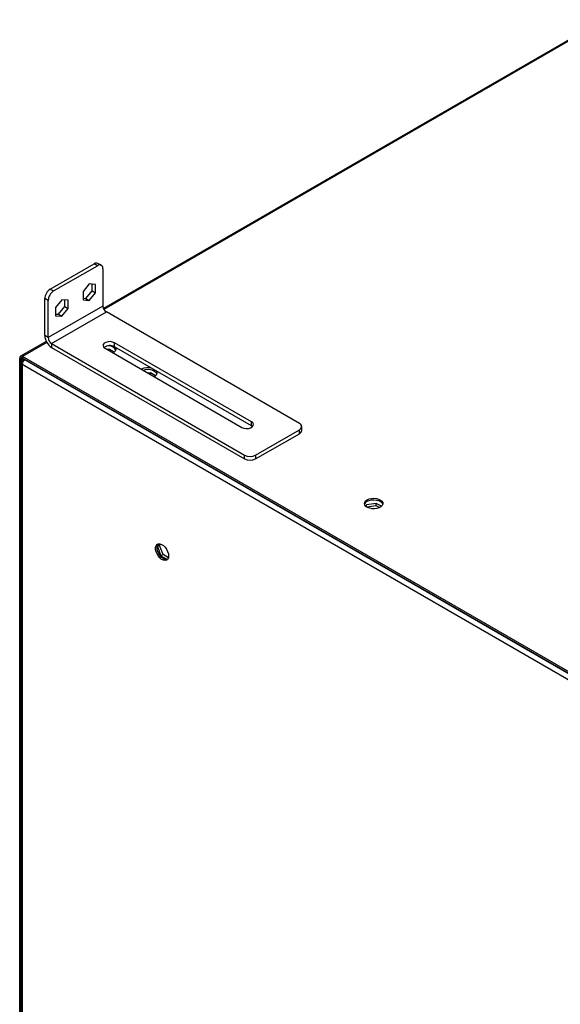
# Model space of a CAD drawing. Units: millimetres. Extents: x 2 to 4202, y -3 to 5937.
# Drawn here: x 1462 to 1741, y 941 to 1449 of the extents above; entities that cross this region are included whole.
import ezdxf

# ---------------------------------------------------------------- set-up
doc = ezdxf.new("R2010")
doc.units = ezdxf.units.MM
doc.header["$LTSCALE"] = 20

msp = doc.modelspace()

# ---------------------------------------------------------------- linework, layer by layer
at = {"color": 7, "linetype": 'Continuous', "lineweight": 25}
for p, q in [((1993.322, 1582.112), (1505.149, 1300.296)), ((1477.665, 1310.291), (1500.293, 1323.354)), ((1479.433, 1309.271), (1502.061, 1322.333)), ((1502.061, 1322.333), (1500.293, 1323.354)), ((1504.06, 1322.531), (1502.293, 1323.552)), ((1504.889, 1320.7), (1504.889, 1301.511)), ((1497.818, 1312.946), (1494.601, 1308.944)), ((1501.035, 1312.659), (1497.818, 1312.946)), ((1499.267, 1309.389), (1499.267, 1312.817)), ((1501.035, 1308.369), (1501.035, 1312.659)), ((1477.665, 1310.291), (1479.433, 1309.271)), ((1494.601, 1308.944), (1494.601, 1304.654)), ((1496.05, 1305.387), (1499.267, 1309.389)), ((1497.818, 1304.366), (1501.035, 1308.369)), ((1499.267, 1309.389), (1501.035, 1308.369)), ((1476.605, 1304.372), (1474.837, 1305.392)), ((1474.837, 1286.203), (1474.837, 1305.392)), ((1476.605, 1285.183), (1476.605, 1304.372)), ((1483.676, 1304.782), (1480.458, 1300.78)), ((1486.893, 1304.495), (1483.676, 1304.782)), ((1485.125, 1301.225), (1485.125, 1304.653)), ((1486.893, 1300.205), (1486.893, 1304.495)), ((1494.601, 1305.517), (1496.05, 1305.387)), ((1494.601, 1304.654), (1497.818, 1304.366)), ((1496.05, 1305.387), (1497.818, 1304.366)), ((1504.889, 1301.511), (1476.605, 1285.183)), ((1478.372, 1282.121), (1506.657, 1298.449)), ((1480.458, 1300.78), (1480.458, 1296.49)), ((1480.458, 1297.353), (1481.908, 1297.223)), ((1480.458, 1296.49), (1483.676, 1296.202)), ((1481.908, 1297.223), (1485.125, 1301.225)), ((1481.908, 1297.223), (1483.676, 1296.202)), ((1483.676, 1296.202), (1486.893, 1300.205)), ((1485.125, 1301.225), (1486.893, 1300.205)), ((1606.359, 1240.892), (1506.657, 1298.449)), ((1475.597, 1283.236), (1462.311, 1275.566)), ((1476.605, 1285.183), (1474.837, 1286.203)), ((1478.372, 1282.121), (1578.075, 1224.564)), ((1478.372, 1282.121), (1478.372, 1280.08)), ((1581.61, 1241.709), (1510.899, 1282.529)), ((1510.899, 1280.488), (1510.899, 1282.529)), ((1478.372, 1280.08), (1578.075, 1222.523)), ((1505.95, 1279.672), (1576.66, 1238.851)), ((1508.158, 1279.213), (1507.044, 1279.04)), ((1510.816, 1277.678), (1508.158, 1279.213)), ((1508.158, 1278.397), (1508.158, 1279.213)), ((1581.61, 1239.668), (1510.899, 1280.488)), ((1462.604, 1274.242), (1461.897, 1274.65)), ((1461.897, 531.598), (1461.897, 1274.65)), ((1462.549, 1272.099), (1462.549, 532.313)), ((1462.604, 1272.369), (1462.604, 1274.242)), ((1463.134, 1274.548), (1463.311, 1274.65)), ((1463.134, 1274.548), (1463.134, 1272.915)), ((1463.134, 1274.548), (1463.841, 1274.14)), ((1463.548, 1272.676), (1463.134, 1272.915)), ((1463.134, 1271.282), (1463.134, 531.496)), ((1748.805, 1106.368), (1463.134, 1271.282)), ((1771.963, 1097.286), (1463.311, 1275.467)), ((1463.311, 1274.65), (1463.311, 1275.467)), ((1771.963, 1096.469), (1463.311, 1274.65)), ((1463.841, 1274.14), (1464.018, 1274.242)), ((1463.841, 1273.105), (1463.841, 1274.14)), ((1463.912, 1274.099), (1464.089, 1274.201)), ((1464.549, 1273.732), (1463.912, 1274.099)), ((1463.912, 1273.283), (1463.912, 1274.099)), ((1463.967, 1273.251), (1463.912, 1273.283)), ((1750.22, 1108.818), (1464.549, 1273.732)), ((1529.371, 1266.966), (1528.257, 1266.794)), ((1532.029, 1265.432), (1529.371, 1266.966)), ((1529.371, 1266.151), (1529.371, 1266.966)), ((1581.61, 1239.668), (1581.61, 1241.709)), ((1582.156, 1239.26), (1581.61, 1239.668)), ((1583.731, 1224.564), (1606.359, 1237.627)), ((1583.731, 1222.523), (1606.359, 1235.585)), ((1606.359, 1235.585), (1606.359, 1237.627)), ((1607.53, 1237.218), (1607.53, 1239.26)), ((1578.075, 1222.523), (1578.075, 1224.564)), ((1583.731, 1224.564), (1583.731, 1222.523)), ((1640.969, 1198.828), (1640.635, 1198.108)), ((1646.044, 1199.613), (1640.969, 1198.828)), ((1640.969, 1197.832), (1640.969, 1198.828)), ((1646.044, 1198.388), (1641.25, 1197.646)), ((1648.702, 1198.078), (1646.044, 1199.613)), ((1646.044, 1198.388), (1646.044, 1199.613)), ((1647.709, 1197.427), (1646.044, 1198.388)), ((1534.016, 1178.762), (1532.994, 1177.306)), ((1534.054, 1177.919), (1532.994, 1177.306)), ((1532.994, 1177.306), (1534.851, 1172.519)), ((1534.054, 1177.919), (1534.583, 1178.671)), ((1535.912, 1173.131), (1534.054, 1177.919)), ((1535.912, 1173.131), (1534.851, 1172.519)), ((1534.851, 1172.519), (1538.174, 1170.6)), ((1538.676, 1171.535), (1535.912, 1173.131))]:
    msp.add_line(p, q, dxfattribs=at)
at = {"color": 8, "linetype": 'Continuous', "lineweight": 25}
for p, q in [((1993.176, 1581.352), (1505.407, 1299.768)), ((1475.873, 1282.719), (1463.311, 1275.467)), ((1462.604, 1274.242), (1463.134, 1274.548))]:
    msp.add_line(p, q, dxfattribs=at)
at = {"color": 7, "linetype": 'Continuous', "lineweight": 25, "flags": 128}
for points in [[(1510.899, 1282.529), (1509.904, 1282.932), (1508.73, 1283.113), (1507.519, 1283.052), (1506.417, 1282.756), (1505.557, 1282.259), (1505.044, 1281.623), (1504.938, 1280.924), (1505.252, 1280.247), (1505.95, 1279.672)], [(1510.98, 1280.441), (1511.088, 1280.319), (1511.479, 1279.607), (1511.523, 1278.86), (1511.217, 1278.135), (1510.583, 1277.484), (1510.192, 1277.223)], [(1525.479, 1268.398), (1525.683, 1268.468), (1526.887, 1268.742), (1528.174, 1268.819), (1529.448, 1268.692), (1530.617, 1268.371), (1531.592, 1267.88), (1532.301, 1267.256), (1532.692, 1266.544), (1532.708, 1266.486)], [(1532.193, 1268.195), (1532.301, 1268.072), (1532.692, 1267.361), (1532.736, 1266.614), (1532.43, 1265.889), (1531.796, 1265.238), (1531.406, 1264.976)], [(1576.66, 1238.851), (1577.656, 1238.449), (1578.83, 1238.267), (1580.041, 1238.328), (1581.143, 1238.625), (1582.002, 1239.121), (1582.516, 1239.757), (1582.622, 1240.456), (1582.307, 1241.134), (1581.61, 1241.709)], [(1641.325, 1201.48), (1642.356, 1201.931), (1643.559, 1202.205), (1644.846, 1202.282), (1646.121, 1202.155), (1647.289, 1201.834), (1648.264, 1201.343), (1648.974, 1200.719), (1649.365, 1200.007), (1649.409, 1199.261), (1649.103, 1198.535), (1648.469, 1197.884), (1647.554, 1197.356), (1646.427, 1196.99), (1645.17, 1196.813), (1643.877, 1196.839), (1642.644, 1197.065), (1641.562, 1197.474), (1640.712, 1198.037), (1640.157, 1198.712), (1639.937, 1199.447), (1640.069, 1200.19), (1640.544, 1200.885), (1641.325, 1201.48)], [(1641.325, 1200.663), (1642.356, 1201.115), (1643.559, 1201.389), (1644.846, 1201.465), (1646.121, 1201.338), (1647.289, 1201.017), (1648.264, 1200.527), (1648.974, 1199.902), (1649.365, 1199.19), (1649.381, 1199.133)], [(1538.795, 1172.488), (1538.67, 1171.514), (1538.306, 1170.755), (1537.729, 1170.269), (1536.981, 1170.091), (1536.119, 1170.235), (1535.207, 1170.69), (1534.311, 1171.422), (1533.499, 1172.377), (1532.831, 1173.483), (1532.355, 1174.66), (1532.109, 1175.82), (1532.109, 1176.876), (1532.355, 1177.751), (1532.831, 1178.379), (1533.499, 1178.714), (1534.311, 1178.731), (1535.207, 1178.429), (1536.119, 1177.83), (1536.981, 1176.979), (1537.729, 1175.938), (1538.306, 1174.786), (1538.67, 1173.606), (1538.795, 1172.488)], [(1538.138, 1170.563), (1537.688, 1170.499), (1536.826, 1170.643), (1535.914, 1171.098), (1535.018, 1171.83), (1534.206, 1172.785), (1533.538, 1173.892), (1533.062, 1175.068), (1532.816, 1176.228), (1532.816, 1177.284), (1533.062, 1178.159), (1533.441, 1178.699)]]:
    msp.add_lwpolyline(points, dxfattribs=at)
at = {"color": 7, "linetype": 'Continuous', "lineweight": 25}
for centre, radius, start, end in [((1501.464, 1321.718), 2.012, 65.68815, 125.62194), ((1503.165, 1320.979), 1.747, 350.78642, 129.20431), ((1480.978, 1305.113), 6.147, 122.60487, 177.39488), ((1482.745, 1304.092), 6.147, 122.60487, 177.39488), ((1508.727, 1301.686), 3.842, 182.60381, 237.3954), ((1482.513, 1286.553), 7.684, 182.60465, 237.39535), ((1480.443, 1285.357), 3.842, 182.60381, 237.3954), ((1508.45, 1276.269), 4.879, 59.85933, 128.63299), ((1507.8, 1276.908), 4.122, 26.27977, 92.5297), ((1462.759, 1274.79), 0.873, 50.80161, 189.21505), ((1463.444, 1272.099), 0.873, 110.78053, 249.21799), ((1463.035, 1274.312), 0.437, 50.80462, 189.21204), ((1466.205, 1271.143), 3.074, 122.60509, 177.39639), ((1528.039, 1262.21), 7.44, 72.59813, 117.0802), ((1605.739, 1239.26), 1.746, 290.78458, 69.21542), ((1605.528, 1237.418), 2.012, 294.37685, 354.30362), ((1580.903, 1230.023), 6.148, 242.60983, 297.38992), ((1580.903, 1227.982), 6.148, 242.60983, 297.38992), ((1642.41, 1198.365), 2.541, 115.25873, 162.41641)]:
    msp.add_arc(centre, radius, start, end, dxfattribs=at)

doc.saveas('drawing.dxf')
